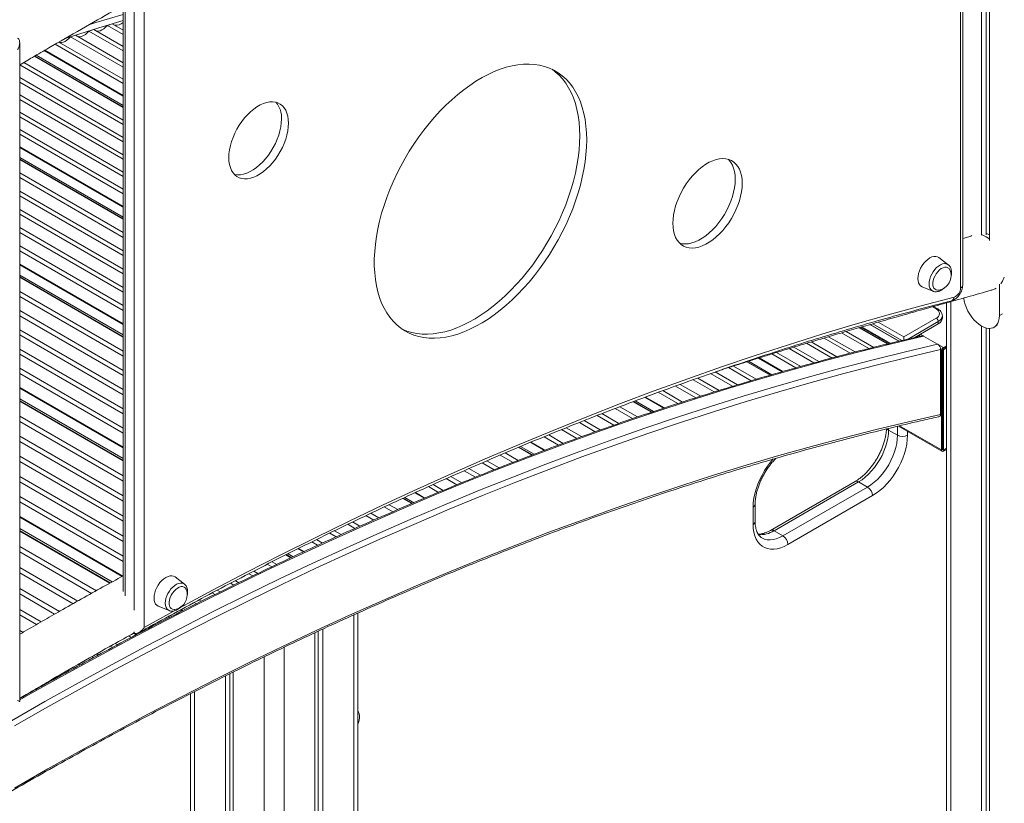
# Model space of a CAD drawing. Units: millimetres. Extents: x -10810 to 26935, y -3216 to 9309.
# Drawn here: x 12082 to 12781, y 1039 to 1595 of the extents above; entities that cross this region are included whole.
import ezdxf

# ---------------------------------------------------------------- set-up
doc = ezdxf.new("R2010")
doc.units = ezdxf.units.MM

msp = doc.modelspace()

# ---------------------------------------------------------------- linework, layer by layer
at = {"color": 7, "linetype": 'Continuous', "lineweight": 15}
for p, q in [((12750.45, 1404.7), (12750.45, 1853.85)), ((12751.91, 1406.74), (12751.91, 1855.89)), ((12765.32, 1850.99), (12765.32, 1442.05)), ((12768.59, 1851.91), (12768.59, 1442.36)), ((12770.97, 1852.36), (12770.97, 1438.45)), ((12170.78, 1625.85), (12170.78, 1163.61)), ((12155.88, 1605.26), (12155.88, 1189.08)), ((12131.56, 1587.06), (12135.03, 1588.13)), ((12131.56, 1587.06), (12155.88, 1573.01)), ((12135.03, 1588.13), (12155.88, 1576.09)), ((12144.65, 1591.1), (12148.11, 1592.17)), ((12144.65, 1591.1), (12155.88, 1584.61)), ((12148.11, 1592.17), (12155.88, 1587.68)), ((12118.47, 1583.01), (12121.94, 1584.08)), ((12118.47, 1583.01), (12155.88, 1561.42)), ((12121.94, 1584.08), (12155.88, 1564.49)), ((12082.4, 1110.93), (12082.4, 1578.87)), ((12100.16, 1573.46), (12155.88, 1541.29)), ((12107.53, 1577.73), (12155.88, 1549.82)), ((12110.19, 1579.27), (12155.88, 1552.89)), ((12092.97, 1569.25), (12155.88, 1532.93)), ((12155.88, 1534.16), (12094.03, 1569.87)), ((12082.44, 1563.03), (12155.88, 1520.63)), ((12085.22, 1564.68), (12155.88, 1523.89)), ((12082.4, 1554.01), (12155.88, 1511.59)), ((12082.4, 1550.75), (12155.88, 1508.34)), ((12082.4, 1541.71), (12155.88, 1499.29)), ((12082.4, 1538.46), (12155.88, 1496.04)), ((12082.4, 1529.41), (12155.88, 1487)), ((12082.4, 1526.16), (12155.88, 1483.74)), ((12082.4, 1517.12), (12155.88, 1474.7)), ((12082.4, 1513.86), (12155.88, 1471.44)), ((12082.4, 1504.82), (12155.88, 1462.4)), ((12155.88, 1454.93), (12082.4, 1497.34)), ((12082.4, 1495.98), (12155.88, 1453.56)), ((12082.4, 1486.43), (12155.88, 1444.01)), ((12082.4, 1482.99), (12155.88, 1440.58)), ((12082.4, 1473.45), (12155.88, 1431.03)), ((12082.4, 1470.01), (12155.88, 1427.6)), ((12082.4, 1460.47), (12155.88, 1418.05)), ((12082.4, 1457.03), (12155.88, 1414.61)), ((12082.4, 1447.49), (12155.88, 1405.07)), ((12082.4, 1444.05), (12155.88, 1401.63)), ((12758.02, 1441.5), (12751.91, 1439.75)), ((12758.51, 1441.9), (12757.65, 1441.4)), ((12082.4, 1434.51), (12155.88, 1392.09)), ((12082.4, 1431.07), (12155.88, 1388.65)), ((12741.66, 1421.19), (12735.01, 1426.26)), ((12082.4, 1421.53), (12155.88, 1379.11)), ((12741.66, 1421.19), (12741.74, 1421.12)), ((12155.88, 1371.31), (12082.4, 1413.73)), ((12082.4, 1412.22), (12155.88, 1369.8)), ((12723.05, 1405.54), (12730.76, 1402.32)), ((12777.96, 1384.98), (12777.96, 1407.37)), ((12082.4, 1402.18), (12155.88, 1359.76)), ((12082.4, 1398.57), (12155.88, 1356.15)), ((12772.21, 1403.01), (12772.61, 1403.08)), ((12734.16, 1389.82), (12731.24, 1391.51)), ((12740.47, 1394.11), (12740.47, 217.57)), ((12082.4, 1388.54), (12155.88, 1346.12)), ((12082.4, 1384.93), (12155.88, 1342.51)), ((12737.51, 1383.19), (12737.51, 1384.82)), ((12686.28, 1378.69), (12706.77, 1366.86)), ((12710.07, 1369.85), (12733.16, 1383.19)), ((12717.95, 1369.5), (12734.58, 1379.11)), ((12734.58, 1380.74), (12734.58, 1379.11)), ((12765.32, 1377.58), (12765.32, 200.83)), ((12774.23, 1376.74), (12776.51, 1378.06)), ((12082.4, 1374.9), (12155.88, 1332.48)), ((12082.4, 1371.28), (12155.88, 1328.86)), ((12665.93, 1372.76), (12685.24, 1361.61)), ((12669.24, 1373.73), (12688.73, 1362.48)), ((12678.44, 1376.42), (12698.41, 1364.88)), ((12699.61, 1365.17), (12679.56, 1376.74)), ((12721.79, 1370.39), (12720.64, 1371.06)), ((12734.1, 1364.72), (12724.2, 1370.43)), ((12768.59, 1376.21), (12768.59, 202.72)), ((12770.97, 1375.9), (12770.97, 197.56)), ((12641.05, 1365.35), (12659.16, 1354.9)), ((12644.34, 1366.34), (12662.59, 1355.8)), ((12653.46, 1369.07), (12672.13, 1358.29)), ((12656.76, 1370.05), (12675.57, 1359.19)), ((12710.07, 1367.63), (12710.07, 1369.85)), ((12740.47, 1363.6), (12738.21, 1362.29)), ((12082.4, 1361.25), (12155.88, 1318.83)), ((12082.4, 1357.64), (12155.88, 1315.22)), ((12616.42, 1357.81), (12633.51, 1347.94)), ((12619.66, 1358.82), (12636.9, 1348.87)), ((12628.7, 1361.6), (12646.3, 1351.44)), ((12631.97, 1362.6), (12649.69, 1352.37)), ((12736.22, 1360.94), (12736.22, 1314.83)), ((12736.79, 1359.85), (12736.79, 1289.62)), ((12737.5, 1360.25), (12737.5, 1290.03)), ((12738.21, 1360.66), (12737.71, 1360.95)), ((12740.47, 1362.78), (12738.21, 1361.48)), ((12738.21, 1360.66), (12740.47, 1361.97)), ((12738.21, 1360.66), (12738.21, 1289.62)), ((12598.62, 1352.22), (12615.12, 1342.7)), ((12616.4, 1343.06), (12599.84, 1352.61)), ((12607.42, 1355), (12624.24, 1345.3)), ((12082.4, 1347.61), (12155.88, 1305.19)), ((12082.4, 1344), (12155.88, 1301.58)), ((12572.97, 1343.83), (12588.57, 1334.83)), ((12576.28, 1345), (12592.07, 1335.88)), ((12585.7, 1348.08), (12601.82, 1338.78)), ((12589.11, 1349.18), (12605.32, 1339.83)), ((12551.35, 1336.19), (12565.91, 1327.79)), ((12560.47, 1339.45), (12575.5, 1330.78)), ((12563.78, 1340.61), (12578.96, 1331.85)), ((12082.4, 1333.97), (12155.88, 1291.55)), ((12535.75, 1330.53), (12549.59, 1322.53)), ((12539.01, 1331.71), (12553.01, 1323.63)), ((12548.09, 1335), (12562.49, 1326.69)), ((12155.88, 1283.44), (12082.4, 1325.86)), ((12082.4, 1324.19), (12155.88, 1281.77)), ((12517.99, 1323.89), (12531, 1316.38)), ((12532.35, 1316.83), (12519.28, 1324.38)), ((12526.77, 1327.18), (12540.18, 1319.44)), ((12495.77, 1315.38), (12507.79, 1308.44)), ((12505.15, 1319.01), (12517.58, 1311.83)), ((12508.53, 1320.31), (12521.11, 1313.05)), ((12082.4, 1313.69), (12155.88, 1271.27)), ((12082.4, 1309.91), (12155.88, 1267.49)), ((12479.74, 1309.08), (12491.06, 1302.54)), ((12483.08, 1310.41), (12494.55, 1303.79)), ((12492.39, 1314.08), (12504.26, 1307.22)), ((12457.97, 1300.31), (12468.37, 1294.3)), ((12467.13, 1304.06), (12477.92, 1297.83)), ((12470.47, 1305.39), (12481.39, 1299.08)), ((12699.27, 1303.69), (12705.63, 1300.02)), ((12706.29, 1306.56), (12737.21, 1288.71)), ((12082.4, 1299.4), (12155.88, 1256.98)), ((12082.4, 1295.62), (12155.88, 1253.2)), ((12445.51, 1295.2), (12455.4, 1289.49)), ((12454.67, 1298.95), (12464.94, 1293.03)), ((12427.08, 1287.45), (12436.22, 1282.18)), ((12436.64, 1291.48), (12446.18, 1285.97)), ((12447.61, 1286.52), (12438.02, 1292.05)), ((12738.21, 1289.62), (12737.5, 1290.03)), ((12738.21, 1289.62), (12740.47, 1290.93)), ((12738.21, 1288.81), (12740.47, 1290.11)), ((12082.4, 1285.11), (12155.88, 1242.69)), ((12082.4, 1281.33), (12155.88, 1238.91)), ((12410.78, 1280.45), (12419.28, 1275.54)), ((12414.18, 1281.92), (12422.83, 1276.93)), ((12423.64, 1286), (12432.66, 1280.8)), ((12397.95, 1274.87), (12405.98, 1270.24)), ((12401.33, 1276.36), (12409.48, 1271.65)), ((12082.4, 1270.83), (12155.88, 1228.41)), ((12082.4, 1267.04), (12155.88, 1224.62)), ((12385.24, 1269.23), (12392.77, 1264.88)), ((12388.61, 1270.72), (12396.27, 1266.3)), ((12675.55, 1267.2), (12615.45, 1232.5)), ((12678.05, 1266.95), (12617.95, 1232.25)), ((12678.05, 1266.95), (12684.42, 1263.27)), ((12363.35, 1259.34), (12370.07, 1255.46)), ((12372.59, 1263.55), (12379.67, 1259.46)), ((12375.92, 1265.07), (12383.13, 1260.9)), ((12624.31, 1228.58), (12684.42, 1263.27)), ((12082.4, 1256.54), (12155.88, 1214.12)), ((12082.4, 1252.76), (12155.88, 1210.34)), ((12354.35, 1255.23), (12360.78, 1251.51)), ((12362.28, 1252.16), (12355.8, 1255.9)), ((12687.95, 1257.15), (12627.85, 1222.45)), ((12331.69, 1244.63), (12337.32, 1241.38)), ((12341.28, 1249.12), (12347.21, 1245.7)), ((12344.74, 1250.74), (12350.8, 1247.24)), ((12603.1, 1236.75), (12603.1, 1248.99)), ((12604.56, 1238.79), (12604.56, 1251.03)), ((12082.4, 1242.25), (12155.59, 1200)), ((12318.77, 1238.44), (12323.91, 1235.48)), ((12328.27, 1242.99), (12333.77, 1239.82)), ((12148.14, 1195.92), (12082.4, 1233.86)), ((12082.4, 1232.04), (12146.51, 1195.03)), ((12302.51, 1230.57), (12307.12, 1227.91)), ((12305.9, 1232.23), (12310.63, 1229.5)), ((12315.35, 1236.81), (12320.38, 1233.9)), ((12617.95, 1232.25), (12624.31, 1228.58)), ((12289.73, 1224.31), (12293.93, 1221.89)), ((12293.11, 1225.97), (12297.4, 1223.49)), ((12082.4, 1221.07), (12136.83, 1189.66)), ((12082.4, 1217.13), (12133.36, 1187.71)), ((12280.41, 1219.66), (12284.29, 1217.42)), ((12261.65, 1210.21), (12264.94, 1208.31)), ((12271.35, 1215.12), (12274.92, 1213.05)), ((12276.51, 1213.81), (12272.9, 1215.89)), ((12082.4, 1206.16), (12123.73, 1182.3)), ((12248.54, 1203.49), (12251.4, 1201.84)), ((12258.18, 1208.43), (12261.34, 1206.61)), ((12082.4, 1202.22), (12120.27, 1180.36)), ((12199.33, 1194.36), (12192.68, 1199.43)), ((12235.51, 1196.73), (12237.96, 1195.31)), ((12245.07, 1201.71), (12247.84, 1200.11)), ((12082.4, 1191.25), (12110.64, 1174.95)), ((12199.33, 1194.36), (12199.42, 1194.29)), ((12222.54, 1189.93), (12224.62, 1188.73)), ((12232.08, 1194.93), (12234.41, 1193.58)), ((12082.4, 1187.31), (12107.21, 1172.99)), ((12209.68, 1183.06), (12211.33, 1182.11)), ((12219.12, 1188.12), (12221.1, 1186.98)), ((12082.4, 1176.34), (12097.67, 1167.53)), ((12180.72, 1178.7), (12188.43, 1175.49)), ((12196.85, 1176.18), (12198.16, 1175.42)), ((12206.28, 1181.24), (12207.83, 1180.35)), ((12082.4, 1172.39), (12094.25, 1165.56)), ((12187.76, 1171.21), (12188.76, 1170.64)), ((12190.44, 1171.49), (12189.39, 1172.1)), ((12322.55, 527.39), (12322.55, 1173.76)), ((12082.4, 1161.43), (12084.76, 1160.07)), ((12174.5, 1163.96), (12175.17, 1163.57)), ((12178.01, 1165.88), (12178.77, 1165.44)), ((12294.42, 1160.89), (12294.42, 512.55)), ((12297.7, 1162.41), (12297.7, 510.66)), ((12159.81, 1157.53), (12161.63, 1156.48)), ((12163.21, 1159.9), (12163.71, 1159.6)), ((12163.29, 1159.47), (12165.19, 1158.37)), ((12292.04, 1159.79), (12292.04, 507.39)), ((12146.68, 1150.2), (12148.19, 1149.33)), ((12150.14, 1152.15), (12151.75, 1151.22)), ((12133.64, 1142.81), (12134.83, 1142.13)), ((12137.1, 1144.77), (12138.35, 1144.04)), ((12120.66, 1135.4), (12121.53, 1134.9)), ((12124.08, 1137.37), (12125.05, 1136.81)), ((12104.19, 1125.29), (12103.67, 1125.59)), ((12111.16, 1129.92), (12111.83, 1129.53)), ((12228.4, 1129.07), (12228.4, 510.66)), ((12231.68, 1130.7), (12231.68, 512.55)), ((12234.06, 1131.89), (12234.06, 507.39)), ((12092.14, 1118.85), (12092.41, 1118.69)), ((12101.95, 1124.59), (12102.43, 1124.31)), ((12088.62, 1116.77), (12088.82, 1116.66)), ((12203.55, 1116.5), (12203.55, 527.39))]:
    msp.add_line(p, q, dxfattribs=at)
at = {"color": 8, "linetype": 'Continuous', "lineweight": 15}
for p, q in [((12163.71, 1175.76), (12163.71, 1610.45)), ((12157.35, 1606.07), (12157.35, 1186.06)), ((12099.81, 1573.25), (12155.88, 1540.89)), ((12093.18, 1569.37), (12155.88, 1533.17)), ((12082.4, 1504.39), (12155.88, 1461.97)), ((12082.4, 1496.23), (12155.88, 1453.81)), ((12082.4, 1421.08), (12155.88, 1378.66)), ((12082.4, 1412.48), (12155.88, 1370.06)), ((12733.16, 1389.72), (12730.45, 1391.29)), ((12743.4, 1394.93), (12743.4, 213.48)), ((12777.96, 1384.98), (12780.24, 1386.3)), ((12686, 1378.61), (12706.47, 1366.79)), ((12708.77, 1367.33), (12688.16, 1379.23)), ((12691.93, 1380.32), (12710.07, 1369.85)), ((12734.58, 1380.74), (12713.15, 1368.37)), ((12678.68, 1376.49), (12698.67, 1364.95)), ((12700.45, 1365.37), (12680.35, 1376.97)), ((12720.53, 1370.11), (12719.76, 1370.55)), ((12721.83, 1371.75), (12723.92, 1370.54)), ((12734.4, 1364.49), (12738.21, 1362.29)), ((12736.22, 1360.17), (12736.79, 1359.85)), ((12598.87, 1352.3), (12615.38, 1342.77)), ((12607, 1354.87), (12623.8, 1345.17)), ((12082.4, 1333.49), (12155.88, 1291.07)), ((12082.4, 1324.47), (12155.88, 1282.05)), ((12518.24, 1323.99), (12531.26, 1316.47)), ((12526.35, 1327.02), (12539.73, 1319.29)), ((12699.27, 1304.89), (12699.27, 1303.69)), ((12705.63, 1300.02), (12705.63, 1306.4)), ((12707.12, 1306.75), (12736.79, 1289.62)), ((12712.7, 1302.85), (12712.7, 1300.02)), ((12445.07, 1295.02), (12454.95, 1289.32)), ((12436.9, 1291.58), (12446.44, 1286.07)), ((12737.5, 1290.03), (12738.21, 1289.62)), ((12362.91, 1259.14), (12369.61, 1255.27)), ((12354.6, 1255.34), (12361.04, 1251.63)), ((12082.4, 1241.75), (12155.15, 1199.76)), ((12082.4, 1232.32), (12146.77, 1195.17)), ((12279.97, 1219.44), (12283.83, 1217.21)), ((12271.61, 1215.24), (12275.19, 1213.18)), ((12170.78, 1163.61), (12192.58, 1175.6)), ((12196.4, 1175.94), (12197.71, 1175.19)), ((12188.02, 1171.35), (12189.03, 1170.77)), ((12319.62, 1172.44), (12319.62, 523.31)), ((12163.71, 1159.6), (12163.71, 1160.54)), ((12270.12, 1149.45), (12270.12, 494.74)), ((12255.98, 1142.64), (12255.98, 494.74)), ((12110.71, 1129.66), (12111.37, 1129.28)), ((12102.21, 1124.74), (12102.7, 1124.46)), ((12206.48, 1118), (12206.48, 523.31))]:
    msp.add_line(p, q, dxfattribs=at)
at = {"color": 8, "linetype": 'Continuous', "lineweight": 15, "flags": 128}
for points in [[(12114.26, 1581.75), (12115.33, 1582.09), (12138.55, 1589.35), (12155.88, 1594.57)], [(12155.88, 1598.94), (12136.42, 1593.09), (12131.5, 1591.57)], [(12728.07, 1407.53), (12728.2, 1409.19), (12728.57, 1410.95), (12729.17, 1412.74), (12729.98, 1414.5), (12730.98, 1416.19), (12732.14, 1417.73), (12733.41, 1419.1), (12734.76, 1420.23), (12736.15, 1421.1), (12737.52, 1421.68), (12738.84, 1421.95), (12740.06, 1421.89), (12741.14, 1421.52), (12741.66, 1421.19)], [(12195.66, 1177.27), (12219.34, 1189.98), (12243.6, 1202.72), (12267.85, 1215.15), (12292.08, 1227.27), (12316.3, 1239.09), (12340.49, 1250.6), (12364.66, 1261.81), (12388.8, 1272.7), (12412.92, 1283.28), (12437, 1293.55), (12461.05, 1303.51), (12485.06, 1313.15), (12509.03, 1322.48), (12532.96, 1331.49), (12556.84, 1340.18), (12580.68, 1348.56), (12604.46, 1356.61), (12628.19, 1364.34), (12651.87, 1371.76), (12675.49, 1378.85), (12699.04, 1385.62), (12722.53, 1392.06), (12745.96, 1398.18)], [(12724.2, 1370.43), (12701.36, 1365.06), (12678.45, 1359.38), (12655.47, 1353.37), (12632.42, 1347.05), (12609.31, 1340.42), (12586.14, 1333.47), (12562.92, 1326.21), (12539.64, 1318.63), (12516.31, 1310.75), (12492.93, 1302.55), (12469.5, 1294.04), (12446.03, 1285.22), (12422.52, 1276.1), (12398.97, 1266.66), (12375.38, 1256.93), (12351.76, 1246.88), (12328.1, 1236.53), (12304.42, 1225.88), (12280.71, 1214.93), (12256.98, 1203.68), (12233.23, 1192.12), (12209.46, 1180.27), (12185.67, 1168.13), (12161.87, 1155.68), (12138.06, 1142.95), (12114.24, 1129.92), (12090.42, 1116.6), (12082.4, 1112.05)], [(12076.49, 1097.27), (12100.32, 1110.88), (12124.14, 1124.2), (12147.96, 1137.23), (12171.77, 1149.97), (12195.57, 1162.41), (12219.36, 1174.56), (12243.13, 1186.41), (12266.88, 1197.96), (12290.61, 1209.22), (12314.32, 1220.17), (12338, 1230.82), (12361.66, 1241.17), (12385.28, 1251.21), (12408.87, 1260.95), (12432.42, 1270.38), (12455.93, 1279.51), (12479.4, 1288.33), (12502.83, 1296.83), (12526.21, 1305.03), (12549.54, 1312.92), (12572.82, 1320.49), (12596.04, 1327.76), (12619.21, 1334.7), (12642.32, 1341.34), (12665.36, 1347.66), (12688.35, 1353.66), (12711.26, 1359.35), (12734.1, 1364.72)], [(12736.22, 1360.94), (12713.38, 1355.57), (12690.47, 1349.89), (12667.49, 1343.9), (12644.44, 1337.59), (12621.34, 1330.96), (12598.17, 1324.02), (12574.95, 1316.76), (12551.67, 1309.19), (12528.34, 1301.31), (12504.96, 1293.12), (12481.53, 1284.61), (12458.06, 1275.8), (12434.55, 1266.68), (12411, 1257.25), (12387.41, 1247.52), (12363.78, 1237.48), (12340.13, 1227.13), (12316.45, 1216.48), (12292.74, 1205.53), (12269.01, 1194.28), (12245.25, 1182.73), (12221.48, 1170.88), (12197.7, 1158.74), (12173.9, 1146.29), (12150.08, 1133.56), (12126.27, 1120.53), (12102.44, 1107.21), (12078.62, 1093.6)], [(12078.62, 1049.5), (12102.45, 1063.12), (12126.29, 1076.44), (12150.12, 1089.46), (12173.94, 1102.19), (12197.75, 1114.61), (12221.55, 1126.73), (12245.33, 1138.56), (12269.1, 1150.07), (12292.84, 1161.28), (12316.56, 1172.19), (12340.24, 1182.79), (12363.9, 1193.08), (12387.53, 1203.06), (12411.12, 1212.72), (12434.68, 1222.08), (12458.19, 1231.12), (12481.66, 1239.85), (12505.09, 1248.26), (12528.46, 1256.35), (12551.79, 1264.13), (12575.06, 1271.59), (12598.27, 1278.73), (12621.43, 1285.55), (12644.52, 1292.05), (12667.55, 1298.23), (12690.51, 1304.09), (12713.41, 1309.62), (12736.22, 1314.83)], [(12699.27, 1303.69), (12698.64, 1304.13), (12698.19, 1304.62)], [(12603.1, 1248.99), (12603.23, 1252.06), (12603.64, 1255.25), (12604.31, 1258.52), (12605.24, 1261.85), (12606.41, 1265.2), (12607.83, 1268.52), (12609.46, 1271.79), (12611.29, 1274.96), (12613.3, 1278), (12615.47, 1280.89), (12617.44, 1283.2)], [(12609.33, 1227.08), (12611.09, 1226.29), (12613.03, 1225.82), (12615.11, 1225.69), (12617.31, 1225.91), (12619.59, 1226.47), (12621.94, 1227.36), (12624.31, 1228.58)], [(12185.75, 1180.7), (12185.87, 1182.36), (12186.24, 1184.12), (12186.84, 1185.9), (12187.65, 1187.67), (12188.66, 1189.35), (12189.81, 1190.9), (12191.09, 1192.26), (12192.44, 1193.4), (12193.82, 1194.27), (12195.19, 1194.85), (12196.51, 1195.11), (12197.73, 1195.06), (12198.81, 1194.69), (12199.33, 1194.36)], [(12322.55, 1104.06), (12323.01, 1103.44), (12323.51, 1102.29), (12323.76, 1100.91), (12323.76, 1099.36), (12323.51, 1097.69), (12323.01, 1095.96), (12322.55, 1094.81)]]:
    msp.add_lwpolyline(points, dxfattribs=at)
at = {"color": 7, "linetype": 'Continuous', "lineweight": 15, "flags": 128}
for points in [[(12123.51, 1583.18), (12123.88, 1583.09), (12125.07, 1583.04), (12126.34, 1583.3), (12127.67, 1583.85), (12129.01, 1584.68), (12130.32, 1585.76), (12131.56, 1587.06)], [(12136.59, 1587.22), (12136.97, 1587.14), (12138.15, 1587.09), (12139.43, 1587.34), (12140.75, 1587.89), (12142.09, 1588.72), (12143.4, 1589.8), (12144.65, 1591.1)], [(12110.42, 1579.14), (12110.8, 1579.05), (12111.98, 1579), (12113.25, 1579.25), (12114.58, 1579.8), (12115.92, 1580.63), (12117.23, 1581.71), (12118.47, 1583.01)], [(12484.96, 1509.84), (12484.84, 1514.79), (12484.46, 1519.57), (12483.84, 1524.18), (12482.97, 1528.59), (12481.85, 1532.8), (12480.5, 1536.79), (12478.91, 1540.54), (12477.08, 1544.05), (12475.04, 1547.29), (12472.78, 1550.27), (12470.3, 1552.97), (12467.63, 1555.38), (12464.76, 1557.5), (12461.71, 1559.31), (12458.49, 1560.82), (12455.1, 1562.01), (12451.56, 1562.88), (12447.88, 1563.43), (12444.08, 1563.66), (12440.16, 1563.56), (12436.14, 1563.15), (12432.03, 1562.41), (12427.84, 1561.35), (12423.6, 1559.97), (12419.31, 1558.29), (12414.98, 1556.3), (12410.64, 1554.01), (12406.3, 1551.43), (12401.96, 1548.56), (12397.65, 1545.43), (12393.38, 1542.03), (12389.16, 1538.38), (12385.02, 1534.49), (12380.95, 1530.37), (12376.98, 1526.04), (12373.11, 1521.51), (12369.37, 1516.8), (12365.76, 1511.92), (12362.3, 1506.89), (12358.99, 1501.72), (12355.85, 1496.44), (12352.89, 1491.06), (12350.12, 1485.59), (12347.54, 1480.06), (12345.17, 1474.48), (12343.02, 1468.88), (12341.09, 1463.27), (12339.38, 1457.67), (12337.91, 1452.1), (12336.67, 1446.57), (12335.68, 1441.11), (12334.93, 1435.74), (12334.43, 1430.46), (12334.18, 1425.31), (12334.18, 1420.29), (12334.43, 1415.42), (12334.93, 1410.73), (12335.68, 1406.22), (12336.67, 1401.9), (12337.91, 1397.8), (12339.38, 1393.93), (12341.09, 1390.3), (12343.02, 1386.92), (12345.17, 1383.81), (12347.54, 1380.97), (12350.12, 1378.41), (12352.89, 1376.15), (12355.85, 1374.18), (12358.99, 1372.52), (12362.3, 1371.18), (12365.76, 1370.14), (12369.37, 1369.43), (12373.11, 1369.04), (12376.98, 1368.97), (12380.95, 1369.23), (12385.02, 1369.81), (12389.16, 1370.71), (12393.38, 1371.93), (12397.65, 1373.46), (12401.96, 1375.29), (12406.3, 1377.44), (12410.64, 1379.87), (12414.98, 1382.6), (12419.31, 1385.6), (12423.6, 1388.87), (12427.84, 1392.39), (12432.03, 1396.17), (12436.14, 1400.17), (12440.16, 1404.4), (12444.08, 1408.83), (12447.88, 1413.45), (12451.56, 1418.25), (12455.1, 1423.21), (12458.49, 1428.31), (12461.71, 1433.53), (12464.76, 1438.87), (12467.63, 1444.3), (12470.3, 1449.8), (12472.78, 1455.35), (12475.04, 1460.94), (12477.08, 1466.55), (12478.91, 1472.16), (12480.5, 1477.75), (12481.85, 1483.3), (12482.97, 1488.79), (12483.84, 1494.21), (12484.46, 1499.54), (12484.84, 1504.76), (12484.96, 1509.84)], [(12480.01, 1512.7), (12479.89, 1517.65), (12479.51, 1522.43), (12478.89, 1527.04), (12478.02, 1531.45), (12476.9, 1535.66), (12475.55, 1539.64), (12473.96, 1543.4), (12472.13, 1546.9), (12470.09, 1550.15), (12467.83, 1553.13), (12465.35, 1555.83), (12462.68, 1558.24), (12460.34, 1560)], [(12273.23, 1521.73), (12273.1, 1524.31), (12272.73, 1526.71), (12272.12, 1528.91), (12271.27, 1530.88), (12270.19, 1532.6), (12268.9, 1534.05), (12267.42, 1535.21), (12265.75, 1536.07), (12263.93, 1536.62), (12261.96, 1536.85), (12259.88, 1536.77), (12257.7, 1536.36), (12255.46, 1535.63), (12253.18, 1534.6), (12250.88, 1533.28), (12248.6, 1531.67), (12246.36, 1529.81), (12244.19, 1527.71), (12242.1, 1525.39), (12240.14, 1522.89), (12238.31, 1520.23), (12236.64, 1517.45), (12235.16, 1514.57), (12233.87, 1511.63), (12232.8, 1508.67), (12231.95, 1505.72), (12231.33, 1502.81), (12230.96, 1499.98), (12230.84, 1497.26), (12230.96, 1494.69), (12231.33, 1492.29), (12231.95, 1490.09), (12232.8, 1488.12), (12233.87, 1486.4), (12235.16, 1484.95), (12236.64, 1483.78), (12238.31, 1482.92), (12240.14, 1482.37), (12242.1, 1482.14), (12244.19, 1482.23), (12246.36, 1482.64), (12248.6, 1483.37), (12250.88, 1484.4), (12253.18, 1485.72), (12255.46, 1487.33), (12257.7, 1489.19), (12259.88, 1491.29), (12261.96, 1493.61), (12263.93, 1496.11), (12265.75, 1498.77), (12267.42, 1501.55), (12268.9, 1504.43), (12270.19, 1507.36), (12271.27, 1510.33), (12272.12, 1513.28), (12272.73, 1516.19), (12273.1, 1519.02), (12273.23, 1521.73)], [(12234.78, 1485.32), (12235.19, 1485.23), (12237.15, 1485), (12239.24, 1485.09), (12241.41, 1485.5), (12243.65, 1486.22), (12245.93, 1487.25), (12248.23, 1488.58), (12250.51, 1490.18), (12252.75, 1492.05), (12254.93, 1494.15), (12257.01, 1496.46), (12258.98, 1498.96), (12260.8, 1501.62), (12262.47, 1504.41), (12263.96, 1507.29), (12265.24, 1510.22), (12266.32, 1513.18), (12267.17, 1516.14), (12267.78, 1519.04), (12268.15, 1521.87), (12268.28, 1524.59)], [(12353.82, 1375.48), (12354.04, 1375.38), (12357.35, 1374.03), (12360.81, 1373), (12364.42, 1372.29), (12368.16, 1371.9), (12372.03, 1371.83), (12376, 1372.09), (12380.07, 1372.67), (12384.21, 1373.57), (12388.43, 1374.78), (12392.7, 1376.31), (12397.01, 1378.15), (12401.35, 1380.29), (12405.69, 1382.73), (12410.03, 1385.45), (12414.36, 1388.45), (12418.65, 1391.72), (12422.89, 1395.25), (12427.08, 1399.02), (12431.19, 1403.03), (12435.21, 1407.26), (12439.13, 1411.69), (12442.93, 1416.31), (12446.61, 1421.11), (12450.15, 1426.06), (12453.54, 1431.16), (12456.76, 1436.39), (12459.81, 1441.73), (12462.68, 1447.15), (12465.35, 1452.65), (12467.83, 1458.21), (12470.09, 1463.8), (12472.13, 1469.41), (12473.96, 1475.02), (12475.55, 1480.6), (12476.9, 1486.16), (12478.02, 1491.65), (12478.89, 1497.07), (12479.51, 1502.4), (12479.89, 1507.61), (12480.01, 1512.7)], [(12595.35, 1479.01), (12595.23, 1481.81), (12594.85, 1484.43), (12594.23, 1486.86), (12593.36, 1489.06), (12592.26, 1491.01), (12590.94, 1492.69), (12589.42, 1494.09), (12587.7, 1495.18), (12585.81, 1495.97), (12583.76, 1496.43), (12581.58, 1496.57), (12579.29, 1496.38), (12576.91, 1495.87), (12574.47, 1495.04), (12571.99, 1493.9), (12569.5, 1492.46), (12567.02, 1490.74), (12564.58, 1488.75), (12562.2, 1486.51), (12559.91, 1484.06), (12557.73, 1481.4), (12555.68, 1478.57), (12553.79, 1475.61), (12552.07, 1472.53), (12550.55, 1469.37), (12549.23, 1466.17), (12548.13, 1462.95), (12547.27, 1459.75), (12546.64, 1456.6), (12546.26, 1453.54), (12546.14, 1450.59), (12546.26, 1447.79), (12546.64, 1445.16), (12547.27, 1442.74), (12548.13, 1440.54), (12549.23, 1438.59), (12550.55, 1436.9), (12552.07, 1435.51), (12553.79, 1434.41), (12555.68, 1433.63), (12557.73, 1433.17), (12559.91, 1433.03), (12562.2, 1433.22), (12564.58, 1433.73), (12567.02, 1434.56), (12569.5, 1435.7), (12571.99, 1437.14), (12574.47, 1438.86), (12576.91, 1440.85), (12579.29, 1443.08), (12581.58, 1445.54), (12583.76, 1448.2), (12585.81, 1451.02), (12587.7, 1453.99), (12589.42, 1457.07), (12590.94, 1460.22), (12592.26, 1463.43), (12593.36, 1466.65), (12594.23, 1469.85), (12594.85, 1472.99), (12595.23, 1476.06), (12595.35, 1479.01)], [(12590.41, 1481.86), (12590.28, 1484.66), (12589.9, 1487.29), (12589.28, 1489.72), (12588.41, 1491.92), (12587.31, 1493.87), (12585.99, 1495.55), (12585.49, 1496.06)], [(12551.05, 1436.39), (12552.78, 1436.03), (12554.96, 1435.89), (12557.25, 1436.07), (12559.63, 1436.59), (12562.07, 1437.42), (12564.55, 1438.56), (12567.04, 1439.99), (12569.52, 1441.72), (12571.96, 1443.71), (12574.34, 1445.94), (12576.63, 1448.4), (12578.81, 1451.05), (12580.86, 1453.88), (12582.75, 1456.85), (12584.47, 1459.93), (12585.99, 1463.08), (12587.31, 1466.29), (12588.41, 1469.5), (12589.28, 1472.7), (12589.9, 1475.85), (12590.28, 1478.91), (12590.41, 1481.86)], [(12735.01, 1426.26), (12734.04, 1426.81), (12732.83, 1427.09), (12731.48, 1427.04), (12730.06, 1426.66), (12728.58, 1425.96), (12727.11, 1424.96), (12725.68, 1423.69), (12724.34, 1422.19), (12723.13, 1420.52), (12722.08, 1418.7), (12721.23, 1416.81), (12720.61, 1414.91), (12720.23, 1413.04), (12720.1, 1411.26), (12720.23, 1409.63), (12720.61, 1408.2), (12721.23, 1407.02), (12722.08, 1406.11), (12723.05, 1405.54)], [(12743.03, 1417.11), (12742.88, 1417.49), (12742.26, 1418.42), (12741.42, 1419.06), (12740.41, 1419.38), (12739.26, 1419.37), (12738.02, 1419.03), (12736.75, 1418.36), (12735.48, 1417.41), (12734.28, 1416.2), (12733.2, 1414.8), (12732.27, 1413.24), (12731.54, 1411.61), (12731.04, 1409.96), (12730.78, 1408.37), (12730.78, 1406.89), (12731.04, 1405.59), (12731.54, 1404.53), (12732.27, 1403.74), (12733.2, 1403.25), (12734.28, 1403.1), (12734.98, 1403.17)], [(12752.62, 1397.61), (12752.63, 1397.51), (12753.02, 1395.24), (12753.65, 1392.91), (12754.52, 1390.56), (12755.61, 1388.26), (12756.89, 1386.03), (12758.35, 1383.94), (12759.94, 1382.01), (12761.64, 1380.3), (12763.42, 1378.83), (12765.23, 1377.63), (12767.04, 1376.73), (12768.81, 1376.16), (12770.52, 1375.91), (12772.11, 1375.99), (12773.56, 1376.41), (12774.85, 1377.15), (12775.94, 1378.2), (12776.81, 1379.54), (12777.44, 1381.14), (12777.83, 1382.96), (12777.96, 1384.98)], [(12699.27, 1303.69), (12699.13, 1300.87), (12698.73, 1297.93), (12698.08, 1294.91), (12697.17, 1291.85), (12696.01, 1288.78), (12694.64, 1285.75), (12693.05, 1282.78), (12691.28, 1279.93), (12689.34, 1277.22), (12687.26, 1274.69), (12685.06, 1272.37), (12682.77, 1270.29), (12680.43, 1268.47), (12678.05, 1266.95)], [(12684.42, 1263.27), (12686.79, 1264.8), (12689.14, 1266.61), (12691.42, 1268.69), (12693.62, 1271.01), (12695.7, 1273.54), (12697.64, 1276.25), (12699.42, 1279.11), (12701, 1282.07), (12702.38, 1285.11), (12703.53, 1288.18), (12704.44, 1291.24), (12705.1, 1294.26), (12705.5, 1297.2), (12705.63, 1300.02)], [(12712.7, 1300.02), (12712.57, 1296.95), (12712.16, 1293.76), (12711.49, 1290.49), (12710.56, 1287.16), (12709.39, 1283.81), (12707.97, 1280.49), (12706.34, 1277.22), (12704.51, 1274.05), (12702.5, 1271.01), (12700.33, 1268.12), (12698.02, 1265.43), (12695.6, 1262.96), (12693.1, 1260.75), (12690.54, 1258.8), (12687.95, 1257.15)], [(12627.85, 1222.45), (12625.26, 1221.12), (12622.7, 1220.11), (12620.2, 1219.44), (12617.78, 1219.11), (12615.47, 1219.14), (12613.3, 1219.51), (12611.29, 1220.23), (12609.46, 1221.29), (12607.83, 1222.68), (12606.41, 1224.37), (12605.24, 1226.36), (12604.31, 1228.61), (12603.64, 1231.12), (12603.23, 1233.84), (12603.1, 1236.75)], [(12192.68, 1199.43), (12191.71, 1199.98), (12190.5, 1200.26), (12189.16, 1200.21), (12187.73, 1199.82), (12186.25, 1199.12), (12184.78, 1198.12), (12183.35, 1196.86), (12182.01, 1195.36), (12180.8, 1193.68), (12179.75, 1191.87), (12178.91, 1189.98), (12178.28, 1188.07), (12177.9, 1186.2), (12177.77, 1184.43), (12177.9, 1182.8), (12178.28, 1181.37), (12178.91, 1180.18), (12179.75, 1179.27), (12180.72, 1178.7)], [(12200.71, 1190.28), (12200.55, 1190.66), (12199.93, 1191.59), (12199.09, 1192.23), (12198.08, 1192.55), (12196.93, 1192.54), (12195.7, 1192.19), (12194.42, 1191.53), (12193.16, 1190.58), (12191.96, 1189.37), (12190.87, 1187.96), (12189.94, 1186.41), (12189.21, 1184.78), (12188.71, 1183.13), (12188.45, 1181.53), (12188.45, 1180.06), (12188.71, 1178.76), (12189.21, 1177.69), (12189.94, 1176.9), (12190.87, 1176.42), (12191.96, 1176.27), (12192.65, 1176.33)]]:
    msp.add_lwpolyline(points, dxfattribs=at)
at = {"color": 7, "linetype": 'Continuous', "lineweight": 15}
for centre, radius, start, end in [((12150.78, 1598.37), 7.19, 261.2056, 315.21894), ((12251.37, 1525.63), 16.94, 356.478, 40.04974), ((12759.5, 1426.2), 17.37, 48.65016, 68.5054), ((12733.19, 1413.5), 10.49, 279.86321, 0), ((12733.19, 1413.5), 10.49, 0, 20.14217), ((12743.23, 1404.86), 7.22, 292.23333, 358.71713), ((12731.92, 1386.45), 3.49, 290.78342, 69.21658), ((12731.51, 1380.6), 3.07, 2.60548, 57.39452), ((12732.5, 1383.69), 5.03, 294.37466, 354.3052), ((12739.86, 1359.71), 3.07, 122.60548, 177.39452), ((12739.03, 1360.18), 1.54, 122.60548, 177.39452), ((12709.17, 1306.84), 7.69, 242.60967, 297.39033), ((12737.65, 1289.48), 0.873, 170.78596, 309.20329), ((12737.93, 1289.96), 0.437, 170.78596, 309.20329), ((12680.28, 1256.8), 7.68, 2.60548, 57.39452), ((12620.17, 1222.1), 7.68, 2.60548, 57.39452), ((12190.86, 1186.67), 10.49, 0, 20.14217), ((12190.86, 1186.67), 10.49, 279.86321, 0)]:
    msp.add_arc(centre, radius, start, end, dxfattribs=at)
at = {"color": 8, "linetype": 'Continuous', "lineweight": 15}
for centre, radius, start, end in [((12733.34, 1406.95), 5.3, 173.66125, 240.85283), ((12749.41, 1406.99), 2.51, 294.37466, 354.3052), ((12742.59, 1398.6), 3.4, 288.37407, 352.89024), ((12733.75, 1388.9), 1.01, 65.70762, 125.61629), ((12732.61, 1385.24), 4.91, 293.63939, 355.61169), ((12676.59, 1264.9), 2.51, 54.38242, 114.30712), ((12602.06, 1251.29), 2.52, 294.38413, 354.19658), ((12602.06, 1239.04), 2.51, 294.37466, 354.3052), ((12608.33, 1247.11), 17.69, 264.60403, 302.91388), ((12616.48, 1230.2), 2.52, 54.40058, 114.09899), ((12191.01, 1180.11), 5.3, 173.66125, 240.85283)]:
    msp.add_arc(centre, radius, start, end, dxfattribs=at)
at = {"color": 7, "linetype": 'Continuous', "lineweight": 15}
for points, knots in [([(12757.15, 1891.17), (12754.06, 1890.28), (12745.98, 1887.96), (12733.16, 1884.27), (12718.93, 1880.16), (12705.45, 1876.25), (12692.69, 1872.52), (12680.67, 1868.98), (12669.38, 1865.63), (12658.68, 1862.43), (12648.59, 1859.39), (12639.14, 1856.51), (12630.49, 1853.85), (12622.58, 1851.4), (12615.1, 1849.06), (12605.74, 1846.11), (12594.14, 1842.41), (12580.19, 1837.89), (12565.78, 1833.12), (12550.89, 1828.1), (12535.7, 1822.87), (12519.95, 1817.3), (12503.99, 1811.53), (12488.05, 1805.61), (12475.97, 1801), (12467.72, 1797.81), (12463.27, 1796.07), (12459.36, 1794.53), (12456, 1793.2), (12453.19, 1792.09), (12450.76, 1791.12), (12448.17, 1790.08), (12444.98, 1788.8), (12440.96, 1787.17), (12436.2, 1785.24), (12430.71, 1782.99), (12424.5, 1780.42), (12414.59, 1776.29), (12401.31, 1770.67), (12382.52, 1762.53), (12361.67, 1753.27), (12338.83, 1742.85), (12316.49, 1732.39), (12294.49, 1721.84), (12272.74, 1711.18), (12251.22, 1700.4), (12227.16, 1688.12), (12200.47, 1674.18), (12171.03, 1658.44), (12141.29, 1642.14), (12117.17, 1628.6), (12098.71, 1618.06), (12086.14, 1610.8), (12073.75, 1603.57), (12061.85, 1596.56), (12051.42, 1590.36), (12042.42, 1584.96), (12034.74, 1580.33), (12027.56, 1575.96), (12020.86, 1571.87), (12014.34, 1567.86), (12007.57, 1563.68), (12000.16, 1559.08), (11991.99, 1553.97), (11983.06, 1548.35), (11974.14, 1542.68), (11965.33, 1537.05), (11956.84, 1531.58), (11948.19, 1525.97), (11939.57, 1520.33), (11925.79, 1511.26), (11907.1, 1498.78), (11883.7, 1482.84), (11860.96, 1467.03), (11838.73, 1451.28), (11816.9, 1435.51), (11795.42, 1419.7), (11774.2, 1403.79), (11753.11, 1387.71), (11732.06, 1371.41), (11711.14, 1354.98), (11690.63, 1338.65), (11670.8, 1322.69), (11651.85, 1307.27), (11637.42, 1295.43), (11626.98, 1286.82), (11619.98, 1281.03), (11612.2, 1274.58), (11603.66, 1267.46), (11594.39, 1259.72), (11584.42, 1251.37), (11573.75, 1242.4), (11562.34, 1232.78), (11550.09, 1222.41), (11536.98, 1211.29), (11523.03, 1199.41), (11508.29, 1186.83), (11493.63, 1174.3), (11483.89, 1165.95), (11479.32, 1162.03)], [0, 0, 0, 0, 0.007389, 0.019306, 0.030633, 0.041371, 0.05152, 0.061079, 0.070048, 0.078429, 0.086575, 0.094075, 0.100927, 0.107132, 0.112873, 0.118689, 0.129345, 0.140351, 0.151706, 0.163412, 0.175471, 0.187501, 0.200487, 0.21296, 0.224918, 0.22879, 0.232281, 0.235338, 0.237959, 0.240144, 0.241893, 0.243643, 0.246212, 0.249349, 0.253055, 0.257329, 0.262173, 0.267565, 0.280482, 0.293149, 0.311383, 0.329067, 0.346331, 0.363389, 0.38024, 0.396883, 0.41341, 0.436135, 0.458855, 0.481748, 0.505153, 0.514813, 0.524557, 0.534315, 0.543554, 0.552167, 0.558495, 0.564437, 0.569993, 0.575163, 0.579982, 0.585129, 0.590864, 0.597188, 0.604099, 0.611598, 0.617901, 0.624564, 0.631318, 0.638, 0.644608, 0.663355, 0.681491, 0.699085, 0.716379, 0.733393, 0.750129, 0.766661, 0.78318, 0.799698, 0.816217, 0.832516, 0.84816, 0.863137, 0.877446, 0.882397, 0.887937, 0.894096, 0.900877, 0.908278, 0.916151, 0.924624, 0.933697, 0.943369, 0.953857, 0.964969, 0.976707, 0.989069, 1, 1, 1, 1]), ([(11479.32, 1383.35), (11480.28, 1383.95), (11483.78, 1386.15), (11490.03, 1390.03), (11498.24, 1395.1), (11507.82, 1400.98), (11518.68, 1407.59), (11530.57, 1414.75), (11542.42, 1421.82), (11554.1, 1428.72), (11569.57, 1437.77), (11588.66, 1448.79), (11611.3, 1461.62), (11633.47, 1473.95), (11655.25, 1485.87), (11678.87, 1498.56), (11704.42, 1512.03), (11732.02, 1526.23), (11755.93, 1538.21), (11776.36, 1548.22), (11793.49, 1556.46), (11811.16, 1564.8), (11829.39, 1573.22), (11845.31, 1580.4), (11858.62, 1586.3), (11868.96, 1590.81), (11878.8, 1595.05), (11888.09, 1598.99), (11896.82, 1602.65), (11905, 1606.03), (11912.18, 1608.96), (11918.35, 1611.45), (11923.45, 1613.5), (11928, 1615.31), (11932.46, 1617.07), (11937.35, 1618.98), (11942.94, 1621.15), (11949.22, 1623.56), (11956.17, 1626.2), (11963.82, 1629.07), (11971.88, 1632.05), (11982.07, 1635.75), (11993.95, 1639.99), (12007.34, 1644.66), (12020.06, 1648.99), (12032.09, 1653.02), (12042.02, 1656.28), (12050.32, 1658.97), (12057.45, 1661.27), (12065.34, 1663.77), (12073.98, 1666.49), (12083.32, 1669.39), (12093.34, 1672.47), (12104.03, 1675.71), (12115.45, 1679.13), (12127.68, 1682.75), (12140.75, 1686.58), (12154.65, 1690.6), (12169.3, 1694.8), (12184.72, 1699.18), (12200.89, 1703.74), (12217.82, 1708.49), (12229.36, 1711.72), (12235.25, 1713.37)], [0, 0, 0, 0, 0.0037583, 0.0137538, 0.0244722, 0.0359136, 0.0513103, 0.0669979, 0.0824667, 0.0977165, 0.1127469, 0.1430402, 0.1724745, 0.2013923, 0.2298328, 0.2577941, 0.2939038, 0.329975, 0.3660395, 0.3877977, 0.4102377, 0.4334311, 0.4573794, 0.4820848, 0.4962529, 0.5099673, 0.5229557, 0.5352182, 0.5467547, 0.557565, 0.5676488, 0.5752931, 0.5820569, 0.5879396, 0.5933683, 0.5998191, 0.6074175, 0.6156337, 0.6248722, 0.635134, 0.6461986, 0.6570993, 0.6758766, 0.6937698, 0.7107769, 0.7268959, 0.7421247, 0.750693, 0.760255, 0.770834, 0.7824312, 0.7950478, 0.8084325, 0.8228028, 0.8381598, 0.8545043, 0.8722012, 0.8909278, 0.9106843, 0.9314706, 0.9532862, 0.9761299, 1, 1, 1, 1]), ([(12082.4, 1563.01), (12085.45, 1564.82), (12092.34, 1568.9), (12106.97, 1577.45), (12126.06, 1588.47), (12145.51, 1599.51), (12157.23, 1606.01), (12161.42, 1608.34)], [0, 0, 0, 0, 0.1158437, 0.2615814, 0.5553109, 0.8407124, 1, 1, 1, 1]), ([(12080.94, 1582.15), (12081.23, 1581.93), (12081.8, 1581.48), (12082.33, 1580.23), (12082.49, 1578.42), (12082.04, 1576.17), (12081.34, 1574.62), (12080.94, 1573.91), (12080.94, 1573.9)], [0, 0, 0, 0, 0.13825, 0.275832, 0.471139, 0.744817, 0.998523, 1, 1, 1, 1]), ([(12770.97, 1442.42), (12770.28, 1442.79), (12769.49, 1443.23), (12768.69, 1443.26), (12768.59, 1443.26)], [0, 0, 0, 0, 0.873063, 1, 1, 1, 1]), ([(12743.97, 1415.72), (12743.97, 1416.02), (12743.94, 1416.86), (12743.71, 1418.12), (12743.2, 1419.4), (12742.56, 1420.4), (12742, 1420.87), (12741.75, 1421.07)], [0, 0, 0, 0, 0.1371879, 0.3930611, 0.6185898, 0.8343528, 1, 1, 1, 1]), ([(12743.66, 1413.09), (12743.67, 1413.13), (12743.85, 1413.76), (12743.94, 1414.65), (12743.97, 1415.46), (12743.97, 1415.72)], [0, 0, 0, 0, 0.048915, 0.69183, 1, 1, 1, 1]), ([(12778.98, 1407.66), (12779.52, 1408.43), (12780.49, 1409.82), (12781.16, 1411.52), (12781.47, 1412.29)], [0, 0, 0, 0, 0.5508403, 1, 1, 1, 1]), ([(12730.84, 1402.33), (12731.06, 1402.24), (12731.65, 1401.98), (12732.75, 1401.88), (12734.06, 1401.99), (12735.41, 1402.4), (12736.79, 1403.08), (12738.14, 1404.04), (12739.04, 1404.81), (12739.45, 1405.28), (12739.46, 1405.29)], [0, 0, 0, 0, 0.079646, 0.220852, 0.365085, 0.515602, 0.6727, 0.833908, 0.996046, 1, 1, 1, 1]), ([(12743.66, 1395.38), (12744.04, 1395.49), (12744.9, 1395.75), (12746.17, 1396.43), (12747.48, 1397.38), (12748.69, 1398.58), (12749.77, 1399.98), (12750.67, 1401.54), (12751.35, 1403.22), (12751.82, 1404.97), (12751.88, 1406.15), (12751.91, 1406.74)], [0, 0, 0, 0, 0.0824114, 0.1869987, 0.2963264, 0.4102246, 0.5254804, 0.6412791, 0.758628, 0.8787423, 1, 1, 1, 1]), ([(12576.71, 1345.15), (12578.17, 1345.63), (12581.76, 1346.81), (12587.72, 1348.74), (12594.85, 1351.03), (12602.74, 1353.54), (12611.38, 1356.25), (12620.72, 1359.15), (12630.74, 1362.23), (12641.43, 1365.47), (12652.85, 1368.9), (12665.09, 1372.52), (12678.15, 1376.34), (12692.05, 1380.36), (12706.71, 1384.56), (12722.12, 1388.94), (12738.29, 1393.5), (12755.22, 1398.25), (12766.76, 1401.48), (12772.65, 1403.13)], [0, 0, 0, 0, 0.022181, 0.054671, 0.090928, 0.131042, 0.175017, 0.222857, 0.273609, 0.328099, 0.38633, 0.448305, 0.515409, 0.586417, 0.66133, 0.740148, 0.822869, 0.909489, 1, 1, 1, 1]), ([(12771.79, 1403.03), (12772.6, 1403.18), (12773.98, 1403.43), (12775.15, 1404.27), (12775.64, 1404.62)], [0, 0, 0, 0, 0.589475, 1, 1, 1, 1]), ([(12167.22, 1159.91), (12169.68, 1161.28), (12179.68, 1166.85), (12197.23, 1176.43), (12219.84, 1188.55), (12242.45, 1200.41), (12265.05, 1212), (12287.63, 1223.32), (12310.19, 1234.38), (12332.74, 1245.17), (12355.26, 1255.7), (12377.77, 1265.95), (12400.24, 1275.93), (12422.69, 1285.65), (12445.12, 1295.09), (12467.51, 1304.25), (12489.86, 1313.15), (12512.18, 1321.76), (12534.47, 1330.11), (12556.71, 1338.17), (12578.91, 1345.96), (12601.06, 1353.47), (12623.17, 1360.7), (12645.23, 1367.66), (12667.24, 1374.33), (12689.19, 1380.72), (12711.09, 1386.83), (12729.24, 1391.68), (12740.08, 1394.46), (12743.66, 1395.38)], [0, 0, 0, 0, 0.012638, 0.051369, 0.0901, 0.128831, 0.167561, 0.206292, 0.245023, 0.283754, 0.322485, 0.361216, 0.399947, 0.438678, 0.477409, 0.51614, 0.554871, 0.593603, 0.632335, 0.671067, 0.709799, 0.748531, 0.787264, 0.825997, 0.864731, 0.903465, 0.942199, 0.980934, 1, 1, 1, 1]), ([(12737.48, 1384.88), (12737.47, 1385.21), (12737.43, 1385.95), (12737.01, 1387.03), (12736.33, 1388.08), (12735.39, 1389.04), (12734.58, 1389.55), (12734.16, 1389.82)], [0, 0, 0, 0, 0.1658851, 0.3655198, 0.5678387, 0.7788687, 1, 1, 1, 1]), ([(12723.03, 1370.68), (12721.97, 1370.44), (12713.71, 1368.57), (12698.22, 1364.88), (12676.52, 1359.49), (12654.77, 1353.8), (12632.95, 1347.83), (12611.08, 1341.58), (12589.16, 1335.05), (12567.18, 1328.24), (12545.16, 1321.15), (12523.09, 1313.78), (12500.98, 1306.13), (12478.82, 1298.2), (12456.62, 1290), (12434.38, 1281.52), (12412.11, 1272.76), (12389.81, 1263.73), (12367.47, 1254.42), (12345.1, 1244.84), (12322.71, 1234.99), (12300.29, 1224.87), (12277.85, 1214.48), (12255.38, 1203.82), (12232.9, 1192.89), (12210.4, 1181.7), (12187.89, 1170.24), (12165.37, 1158.51), (12142.84, 1146.53), (12120.3, 1134.27), (12100.15, 1123.11), (12087.52, 1115.93), (12082.4, 1113.02)], [0, 0, 0, 0, 0.005122, 0.039807, 0.074493, 0.109179, 0.143865, 0.178551, 0.213238, 0.247925, 0.282613, 0.3173, 0.351988, 0.386676, 0.421364, 0.456053, 0.490741, 0.52543, 0.560118, 0.594807, 0.629496, 0.664185, 0.698874, 0.733563, 0.768252, 0.802941, 0.83763, 0.872319, 0.907008, 0.941697, 0.976386, 1, 1, 1, 1]), ([(12723.04, 1370.65), (12723.18, 1370.68), (12723.51, 1370.75), (12723.94, 1370.58), (12724.19, 1370.44), (12724.2, 1370.43)], [0, 0, 0, 0, 0.4002932, 0.96397, 1, 1, 1, 1]), ([(12734.1, 1364.72), (12734.12, 1364.71), (12734.37, 1364.56), (12734.84, 1364.18), (12735.45, 1363.42), (12735.92, 1362.52), (12736.18, 1361.65), (12736.21, 1361.15), (12736.22, 1360.94)], [0, 0, 0, 0, 0.016241, 0.217984, 0.41997, 0.627383, 0.843297, 1, 1, 1, 1]), ([(12736.22, 1314.83), (12736.2, 1314.55), (12736.17, 1314.1), (12735.98, 1313.79), (12735.91, 1313.68)], [0, 0, 0, 0, 0.63728, 1, 1, 1, 1]), ([(11479.32, 608.04), (11482.38, 610.8), (11492.6, 620.02), (11510.05, 635.46), (11531.67, 654.39), (11553.34, 673.08), (11575.06, 691.55), (11596.84, 709.81), (11618.66, 727.83), (11640.52, 745.64), (11662.44, 763.21), (11684.39, 780.56), (11706.38, 797.67), (11728.41, 814.55), (11750.47, 831.2), (11772.57, 847.61), (11794.69, 863.78), (11816.85, 879.71), (11839.03, 895.41), (11861.23, 910.86), (11883.46, 926.06), (11905.7, 941.02), (11927.96, 955.73), (11950.24, 970.2), (11972.53, 984.41), (11994.83, 998.37), (12017.13, 1012.08), (12039.45, 1025.54), (12061.76, 1038.73), (12084.08, 1051.68), (12106.4, 1064.36), (12128.71, 1076.79), (12151.02, 1088.95), (12173.32, 1100.85), (12195.61, 1112.49), (12217.89, 1123.86), (12240.15, 1134.97), (12262.4, 1145.82), (12284.63, 1156.39), (12306.84, 1166.7), (12329.02, 1176.73), (12351.18, 1186.5), (12373.31, 1195.99), (12395.41, 1205.22), (12417.48, 1214.16), (12439.52, 1222.84), (12461.52, 1231.24), (12483.48, 1239.36), (12505.4, 1247.2), (12527.27, 1254.77), (12549.11, 1262.06), (12570.89, 1269.07), (12592.62, 1275.8), (12614.31, 1282.25), (12635.93, 1288.42), (12657.51, 1294.31), (12679.02, 1299.91), (12700.47, 1305.22), (12718.95, 1309.6), (12730.24, 1312.1), (12734.43, 1313.03)], [0, 0, 0, 0, 0.0074905, 0.0250299, 0.0425692, 0.0601085, 0.0776477, 0.0951869, 0.112726, 0.1302651, 0.1478041, 0.1653431, 0.1828821, 0.200421, 0.2179599, 0.2354987, 0.2530374, 0.2705762, 0.2881149, 0.3056535, 0.3231921, 0.3407307, 0.3582692, 0.3758077, 0.3933461, 0.4108845, 0.4284229, 0.4459612, 0.4634995, 0.4810378, 0.4985761, 0.5161143, 0.5336526, 0.5511908, 0.568729, 0.5862671, 0.6038053, 0.6213435, 0.6388817, 0.6564199, 0.6739581, 0.6914963, 0.7090346, 0.7265728, 0.7441111, 0.7616495, 0.7791879, 0.7967264, 0.8142649, 0.8318035, 0.8493422, 0.866881, 0.8844198, 0.9019588, 0.919498, 0.9370372, 0.9545766, 0.9721161, 0.9896559, 1, 1, 1, 1]), ([(12735.91, 1313.68), (12735.63, 1313.5), (12735.17, 1313.21), (12734.63, 1313.14), (12734.42, 1313.11)], [0, 0, 0, 0, 0.614811, 1, 1, 1, 1]), ([(12697.78, 1304.52), (12697.78, 1304.51), (12697.76, 1303.72), (12697.6, 1302.03), (12697.21, 1299.44), (12696.6, 1296.74), (12695.8, 1293.98), (12694.8, 1291.18), (12693.61, 1288.39), (12692.25, 1285.63), (12690.72, 1282.94), (12689.06, 1280.34), (12687.27, 1277.86), (12685.37, 1275.54), (12683.4, 1273.39), (12681.37, 1271.45), (12679.32, 1269.72), (12677.37, 1268.29), (12676.12, 1267.54), (12675.55, 1267.2)], [0, 0, 0, 0, 0.000513, 0.062834, 0.125389, 0.188198, 0.251253, 0.314522, 0.37796, 0.441518, 0.505143, 0.56878, 0.632361, 0.695828, 0.759128, 0.822207, 0.88502, 0.947529, 1, 1, 1, 1]), ([(12604.56, 1251.03), (12604.57, 1251.44), (12604.58, 1252.64), (12604.76, 1254.73), (12605.16, 1257.33), (12605.76, 1260.03), (12606.57, 1262.79), (12607.57, 1265.58), (12608.76, 1268.37), (12610.12, 1271.13), (12611.64, 1273.83), (12613.31, 1276.43), (12615.1, 1278.91), (12616.99, 1281.21), (12618.39, 1282.79), (12619.17, 1283.53), (12619.26, 1283.62)], [0, 0, 0, 0, 0.040591, 0.118487, 0.196674, 0.275179, 0.353991, 0.433071, 0.512363, 0.591804, 0.671329, 0.750869, 0.83034, 0.909667, 0.988785, 1, 1, 1, 1]), ([(12609.34, 1227.11), (12609.06, 1227.28), (12608.42, 1227.65), (12607.56, 1228.49), (12606.73, 1229.59), (12606, 1230.92), (12605.39, 1232.52), (12604.93, 1234.38), (12604.62, 1236.45), (12604.58, 1238), (12604.56, 1238.79)], [0, 0, 0, 0, 0.105982, 0.243024, 0.370504, 0.492263, 0.621584, 0.747394, 0.871605, 1, 1, 1, 1]), ([(12615.45, 1232.5), (12615.1, 1232.3), (12614.09, 1231.74), (12612.46, 1230.99), (12610.6, 1230.34), (12608.88, 1229.94), (12607.54, 1229.78), (12606.86, 1229.81), (12606.63, 1229.83)], [0, 0, 0, 0, 0.104639, 0.304271, 0.503458, 0.702839, 0.903712, 1, 1, 1, 1]), ([(12155.88, 1200.16), (12151.09, 1197.54), (12136.21, 1189.42), (12117.16, 1178.69), (12098.71, 1168.14), (12089.1, 1162.61), (12083.65, 1159.42), (12082.4, 1158.7)], [0, 0, 0, 0, 0.195724, 0.60761, 0.7776, 0.949092, 1, 1, 1, 1]), ([(12201.65, 1188.89), (12201.64, 1189.19), (12201.62, 1190.03), (12201.38, 1191.29), (12200.87, 1192.56), (12200.23, 1193.57), (12199.67, 1194.03), (12199.43, 1194.24)], [0, 0, 0, 0, 0.137188, 0.393061, 0.61859, 0.834353, 1, 1, 1, 1]), ([(12201.33, 1186.25), (12201.35, 1186.3), (12201.52, 1186.92), (12201.61, 1187.81), (12201.64, 1188.63), (12201.65, 1188.89)], [0, 0, 0, 0, 0.048915, 0.69183, 1, 1, 1, 1]), ([(12188.51, 1175.49), (12188.73, 1175.4), (12189.33, 1175.15), (12190.42, 1175.05), (12191.73, 1175.16), (12193.09, 1175.56), (12194.46, 1176.24), (12195.81, 1177.21), (12196.72, 1177.97), (12197.12, 1178.44), (12197.13, 1178.46)], [0, 0, 0, 0, 0.079646, 0.220852, 0.365085, 0.515602, 0.6727, 0.833908, 0.996046, 1, 1, 1, 1]), ([(12163.71, 1159.6), (12164.05, 1159.47), (12164.74, 1159.19), (12166.08, 1159.35), (12167.73, 1160.11), (12169.42, 1161.6), (12170.38, 1162.93), (12170.78, 1163.61), (12170.78, 1163.61)], [0, 0, 0, 0, 0.141499, 0.28235, 0.479858, 0.751776, 0.998505, 1, 1, 1, 1]), ([(12082.4, 1113.1), (12085.45, 1114.91), (12092.34, 1118.98), (12106.97, 1127.54), (12126.06, 1138.55), (12146.25, 1150.01), (12158.7, 1156.92), (12163.63, 1159.65)], [0, 0, 0, 0, 0.112696, 0.254475, 0.540224, 0.817871, 1, 1, 1, 1]), ([(12082.37, 1110.92), (12082.38, 1110.91), (12082.48, 1110.85), (12081.98, 1111.12), (12081.34, 1111.47), (12080.94, 1111.69), (12080.94, 1111.69)], [0, 0, 0, 0, 0.047081, 0.545368, 0.997258, 1, 1, 1, 1])]:
    msp.add_open_spline(points, degree=3, knots=knots, dxfattribs=at)

doc.saveas('drawing.dxf')
